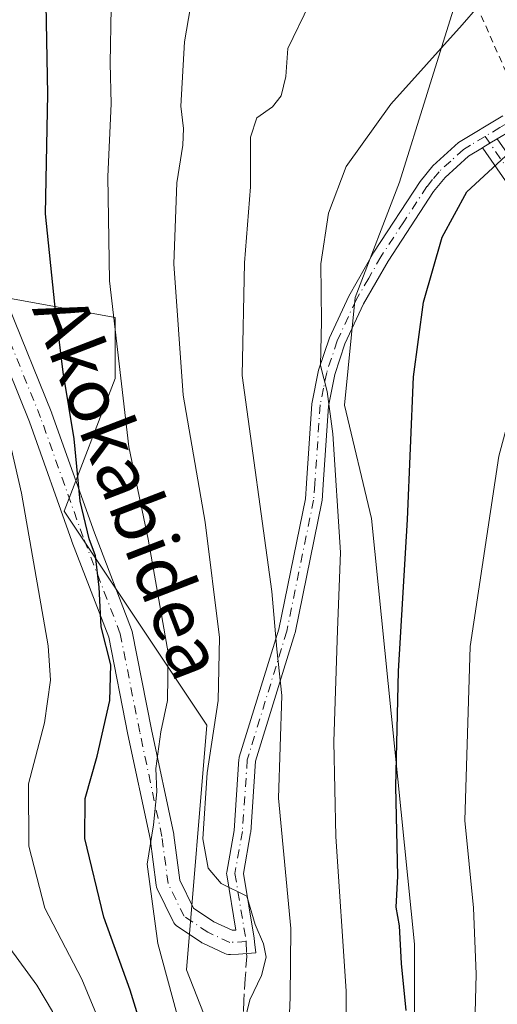
# Model space of a CAD drawing. Units: metres. Extents: x 609964 to 613386, y 4784844 to 4787213.
# Drawn here: x 610833 to 610905, y 4786983 to 4787130 of the extents above; entities that cross this region are included whole.
import ezdxf
from ezdxf.enums import TextEntityAlignment as Align

# ---------------------------------------------------------------- set-up
doc = ezdxf.new("R2010")
doc.units = ezdxf.units.M
doc.header["$MEASUREMENT"] = 0
for name, pattern in [('DGN Style 2', [1.6480167562047852, 0.988810053722871, -0.6592067024819142]), ('DGN Style 3', [2.307223458686699, 1.648016756204785, -0.6592067024819142]), ('DGN Style 4', [2.6384748266838614, 1.318413404963828, -0.6592067024819142, 0.001648016756204785, -0.6592067024819142])]:
    doc.linetypes.add(name, pattern=pattern)
for name, color, linetype, lineweight in [('Alambrada', 7, 'DGN Style 2', 0), ('Arbolado forestal CxS', 92, 'Continuous', 0), ('Camino Cxs', 7, 'Continuous', 0), ('Camino eje', 30, 'DGN Style 4', 13), ('Curva de nivel maestra', 30, 'Continuous', 30), ('Curva de nivel normal', 30, 'Continuous', 0), ('Pista pavimentada Cxs', 135, 'Continuous', 0), ('Pista pavimentada eje', 135, 'DGN Style 4', 0), ('Prado CxS', 92, 'Continuous', 0), ('Senda', 7, 'DGN Style 3', 0), ('Senda no paivmentada conexión', 7, 'DGN Style 3', 0), ('Texto cartográfico', 7, 'Continuous', 0)]:
    doc.layers.add(name, color=color, linetype=linetype, lineweight=lineweight)
doc.styles.add('Style-Arial', font='txt')

# ---------------------------------------------------------------- blocks, each defined once
blk = doc.blocks.new('*U11')
at = {"layer": 'Prado CxS', "color": 92, "linetype": 'Continuous', "lineweight": 0}
blk.add_polyline3d([(610892.4528000001, 4786974.881100001, 224.9615000000049), (610892.4523, 4786991.784700001, 225.1178999999975), (610886.0109000001, 4787055.3771, 221.8825999999972), (610881.9857000001, 4787072.2819, 220.4134999999951), (610883.5960999997, 4787088.381300001, 221.5068000000028), (610890.1823000005, 4787105.5703, 222.2041000000027), (610898.4654999999, 4787132.0745, 218.9956999999995), (610895.5519000003, 4787164.260500001, 210.7201999999961), (610874.4020999996, 4787172.794199999, 206.1953999999969), (610994.1511000004, 4787174.762599999, 200.7946999999986), (610997.7427000003, 4787170.892899999, 200.2829000000056), (611008.2953000005, 4787153.217499999, 200.0574000000051), (611017.7345000004, 4787126.0921, 202.6054000000004), (611020.3545000004, 4787090.571699999, 209.2991000000038), (611021.0050999997, 4787058.1873, 213.3910999999935), (611019.2429000001, 4787019.4025, 223.6554999999935), (611000.9659000002, 4787003.458100001, 234.5267000000022), (611009.0916999998, 4786923.9145, 257.7859000000026)], dxfattribs=at)
blk = doc.blocks.new('*U12')
at = {"layer": 'Arbolado forestal CxS', "color": 92, "linetype": 'Continuous', "lineweight": 0}
for points in [[(610802.1131999996, 4787171.606000001, 183.4857999999949), (610874.4020999996, 4787172.794199999, 206.1953999999969), (610895.5519000003, 4787164.260500001, 210.7201999999961), (610898.4654999999, 4787132.0745, 218.9956999999995), (610890.1823000005, 4787105.5703, 222.2041000000027), (610883.5960999997, 4787088.381300001, 221.5068000000028), (610881.9857000001, 4787072.2819, 220.4134999999951), (610886.0109000001, 4787055.3771, 221.8825999999972), (610892.4523, 4786991.784700001, 225.1178999999975), (610892.4528000001, 4786974.881100001, 224.9615000000049), (610895.6618999997, 4786966.732100001, 226.2017000000051), (610900.9763000002, 4786953.239700001, 228.834400000007), (610914.9905000003, 4786917.311100001, 231.7397000000055), (610939.8628000002, 4786895.4549, 238.6894999999931), (610949.6869000001, 4786860.3957, 240.2921000000061), (610967.7507999997, 4786831.393300001, 258.4489999999932)], [(610776.1694999998, 4786802.2839, 169.1435000000056), (610869.0229000002, 4786773.3665, 213.3073000000004), (610872.1191999996, 4786793.7147, 220.4804000000004), (610879.6765000002, 4786843.379899999, 217.0299999999988), (610893.3759000005, 4786850.991900001, 220.4343999999983), (610902.5081000002, 4786864.688899999, 216.7311999999947), (610904.0302999998, 4786870.778100001, 216.0831999999937), (610887.2865000004, 4786887.520500001, 212.075800000006), (610869.0198999997, 4786922.5273, 210.6042000000016), (610869.0620999997, 4786960.657299999, 210.9373000000051), (610858.3624999998, 4786987.974300001, 206.0616000000009), (610861.4062000001, 4787024.503900001, 207.7477999999974), (610840.0953000003, 4787056.467499999, 197.6717999999964), (610847.7059000004, 4787076.2543, 203.8004999999976), (610847.7056999998, 4787085.385700001, 204.581600000005), (610830.9612999996, 4787088.429500001, 195.5019000000029)]]:
    blk.add_polyline3d(points, dxfattribs=at)
blk = doc.blocks.new('*U17')
at = {"layer": 'Camino Cxs', "color": 7, "linetype": 'Continuous', "lineweight": 0}
blk.add_polyline3d([(610907.7176000001, 4787103.333699999, 226.9526000000042), (610902.6420999998, 4787110.6437, 224.7186999999976), (610902.5972999996, 4787110.714299999, 224.6965000000055), (610902.6401000004, 4787110.7402, 224.7106000000058), (610903.7096999995, 4787111.3849, 225.1034000000073), (610904.7801000001, 4787112.030200001, 225.5743999999977), (610904.8256999999, 4787112.057399999, 225.5962), (610909.8529000003, 4787104.8167, 229.5304999999935)], dxfattribs=at)

msp = doc.modelspace()

# ---------------------------------------------------------------- linework, layer by layer
at = {"layer": 'Alambrada', "color": 7, "linetype": 'DGN Style 2', "lineweight": 0}
msp.add_polyline3d([(610888.2975000005, 4787173.022600001, 208.1049999999959), (610889.1201, 4787168.9901, 209.9863000000041), (610892.1001000004, 4787159.8201, 224.6497999999993), (610894.4801000003, 4787152.470100001, 225.8813999999984), (610901.7600999996, 4787131.920100001, 220.7590000000055), (610906.1001000004, 4787122.090100001, 227.4287999999942), (610908.7901, 4787116.890100001, 232.3114999999962)], dxfattribs=at)
at = {"layer": 'Arbolado forestal CxS', "color": 92, "linetype": 'Continuous', "lineweight": 0}
for points in [[(610874.4018000001, 4787172.794299999, 206.1953999999969), (610895.5519000003, 4787164.260500001, 210.7201999999961), (610898.4654999999, 4787132.0745, 218.9956999999995), (610890.1823000005, 4787105.5703, 222.2041000000027), (610883.5960999997, 4787088.381300001, 221.5068000000028), (610881.9857000001, 4787072.2819, 220.4134999999951), (610886.0109000001, 4787055.3771, 221.8825999999972), (610892.4523, 4786991.784700001, 225.1178999999975), (610892.4528000001, 4786974.881100001, 224.9615000000049), (610895.6618999997, 4786966.732100001, 226.2017000000051)], [(610830.9612999996, 4787088.429500001, 195.5019000000029), (610847.7056999998, 4787085.385700001, 204.581600000005), (610847.7059000004, 4787076.2543, 203.8004999999976), (610840.0953000003, 4787056.467499999, 197.6717999999964), (610861.4062000001, 4787024.503900001, 207.7477999999974), (610858.3624999998, 4786987.974300001, 206.0616000000009), (610869.0620999997, 4786960.657299999, 210.9373000000051), (610869.0198999997, 4786922.5273, 210.6042000000016), (610887.2865000004, 4786887.520500001, 212.075800000006), (610904.0302999998, 4786870.778100001, 216.0831999999937), (610902.5081000002, 4786864.688899999, 216.7311999999947), (610893.3759000005, 4786850.991900001, 220.4343999999983), (610879.6765000002, 4786843.379899999, 217.0299999999988), (610872.1191999996, 4786793.7147, 220.4804000000004), (610869.0229000002, 4786773.3665, 213.3073000000004), (610776.1694999998, 4786802.2839, 169.1435000000056)], [(610869.0229000002, 4786773.3665, 213.3073000000004), (610872.1191999996, 4786793.7147, 220.4804000000004), (610879.6765000002, 4786843.379899999, 217.0299999999988), (610893.3759000005, 4786850.991900001, 220.4343999999983), (610902.5081000002, 4786864.688899999, 216.7311999999947), (610904.0302999998, 4786870.778100001, 216.0831999999937), (610887.2865000004, 4786887.520500001, 212.075800000006), (610869.0198999997, 4786922.5273, 210.6042000000016), (610869.0620999997, 4786960.657299999, 210.9373000000051), (610858.3624999998, 4786987.974300001, 206.0616000000009), (610861.4062000001, 4787024.503900001, 207.7477999999974), (610840.0953000003, 4787056.467499999, 197.6717999999964), (610847.7059000004, 4787076.2543, 203.8004999999976), (610847.7056999998, 4787085.385700001, 204.581600000005), (610830.9612999996, 4787088.429500001, 195.5019000000029)], [(610869.0229000002, 4786773.3665, 213.3073000000004), (610872.1191999996, 4786793.7147, 220.4804000000004), (610879.6765000002, 4786843.379899999, 217.0299999999988), (610893.3759000005, 4786850.991900001, 220.4343999999983), (610902.5081000002, 4786864.688899999, 216.7311999999947), (610904.0302999998, 4786870.778100001, 216.0831999999937), (610887.2865000004, 4786887.520500001, 212.075800000006), (610869.0198999997, 4786922.5273, 210.6042000000016), (610869.0620999997, 4786960.657299999, 210.9373000000051), (610858.3624999998, 4786987.974300001, 206.0616000000009), (610861.4062000001, 4787024.503900001, 207.7477999999974), (610840.0953000003, 4787056.467499999, 197.6717999999964), (610847.7059000004, 4787076.2543, 203.8004999999976), (610847.7056999998, 4787085.385700001, 204.581600000005), (610830.9612999996, 4787088.429500001, 195.5019000000029)]]:
    msp.add_polyline3d(points, dxfattribs=at)
at = {"layer": 'Camino Cxs', "color": 7, "linetype": 'Continuous', "lineweight": 0, "extrusion": (-0.5171779398639812, 0.8558713595757539, 0.003345799754750859), "elevation": 3781206.360620209, "flags": 128}
msp.add_lwpolyline([(-2998661.479692011, -12425.63266258029), (-2998661.426511154, -12425.65446364715), (-2998660.176644529, -12426.1254653386), (-2998658.927772915, -12426.51826780161), (-2998658.877746431, -12426.53236761612)], dxfattribs=at)
at = {"layer": 'Camino Cxs', "color": 7, "linetype": 'Continuous', "lineweight": 0}
msp.add_polyline3d([(610907.7176000001, 4787103.333699999, 226.9526000000042), (610902.6420999998, 4787110.6437, 224.7186999999976), (610902.5972999996, 4787110.714299999, 224.6965000000055)], dxfattribs=at)
at = {"layer": 'Camino eje', "color": 30, "linetype": 'DGN Style 4', "lineweight": 13}
msp.add_polyline3d([(610902.9959000006, 4787112.4133, 224.7508999999991), (610908.7851, 4787104.075099999, 228.1735999999946), (610913.9851000002, 4787096.590100001, 229.2982000000048), (610915.3800999997, 4787095.290100001, 229.7082999999984), (610916.6300999997, 4787094.130100001, 230.0017999999982), (610922.5000999998, 4787089.770099999, 232.9726999999984), (610928.4151, 4787085.380100001, 236.5822999999946), (610929.2950999998, 4787084.405099999, 236.864499999996), (610930.0351, 4787083.5801, 237.1417999999976), (610931.4451000001, 4787081.550100001, 237.4428000000044), (610932.8850999996, 4787079.485099999, 237.1619000000064), (610934.4951, 4787077.9551, 237.4225000000006), (610936.5850999998, 4787076.665100001, 238.0798000000068), (610939.0201000003, 4787075.8851, 237.8473999999987), (610941.2301000003, 4787075.175100001, 237.2776000000013), (610946.4511000002, 4787074.253500001, 239.0112999999983)], dxfattribs=at)
at = {"layer": 'Curva de nivel maestra', "color": 30, "linetype": 'Continuous', "lineweight": 30, "flags": 128}
for points, elevation in [([(610852.1399999997, 4786977.780099999), (610849.9500000002, 4786984.9301), (610846.0099999999, 4786995.8101), (610843.1900000004, 4787007.5701), (610843.2199999997, 4787013.540100001), (610845.0300000003, 4787019.880100001), (610846.9100000003, 4787028.200099999), (610847.0800000001, 4787033.5101), (610845.6200000001, 4787039.200099999), (610845.3099999996, 4787045.0801), (610844.79, 4787049.770099999), (610843.7999999998, 4787052.300100001), (610842.4900000002, 4787057.920100001), (610841.5700000003, 4787067.2301), (610839.9600000001, 4787077.210100001), (610838.7100000001, 4787087.340100001), (610837.29, 4787100.8301), (610837.6600000003, 4787118.720100001), (610837.25, 4787140.2401), (610838.1500000004, 4787151.370100001), (610840.0499999998, 4787158.3301), (610840.2800000003, 4787162.220100001), (610842.6200000001, 4787167.550100001), (610844.8037999999, 4787172.307700001)], 200), ([(610891.1799999997, 4786981.880100001), (610890.4800000006, 4786988.880100001), (610890.2000000002, 4786994.540100001), (610889.7199999997, 4786997.3101), (610889.9500000002, 4787001.960100001), (610889.6600000003, 4787015.3101), (610890.0700000003, 4787032.540100001), (610891.4000000004, 4787055.200099999), (610892.29, 4787076.520099999), (610893.7800000003, 4787087.640100001), (610896.5800000001, 4787097.390100001), (610900.2800000003, 4787104.120100001), (610906.7100000001, 4787110.0701), (610912.8399999999, 4787117.9301), (610916.5700000003, 4787121.280099999), (610922.2000000002, 4787123.4101), (610930.1399999997, 4787124.6801), (610939.9100000003, 4787124.1801), (610947.1299999999, 4787122.7601), (610953.4199999999, 4787120.390100001), (610961.7599999999, 4787114.7301), (610965.0771000005, 4787111.131999999)], 225)]:
    msp.add_lwpolyline(points, dxfattribs=dict(at, elevation=elevation))
at = {"layer": 'Curva de nivel normal', "color": 30, "linetype": 'Continuous', "lineweight": 0, "flags": 128}
for points, elevation in [([(610856.9900000002, 4786981.25), (610854.0899999999, 4786991.880000001), (610852.5, 4787003.74), (610853.4600000001, 4787009.59), (610853.9400000004, 4787014.539999999), (610853.7800000003, 4787018.029999999), (610854.5300000003, 4787023.51), (610855.5300000003, 4787028.17), (610855.6500000004, 4787035.289999999), (610852.6299999999, 4787052.26), (610849.7400000002, 4787066.08), (610846.8399999999, 4787090.84), (610846.6299999999, 4787106.42), (610847.1299999999, 4787117.300000001), (610846.9800000006, 4787123.33), (610847.0999999996, 4787131.600000001), (610847.9699999997, 4787142.960000001), (610853.2999999998, 4787155.980000001), (610858.7000000002, 4787164.560000001), (610863.7400000002, 4787170.07), (610865.8590000002, 4787172.653700001)], 205), ([(610859.5, 4787135), (610858.0899999999, 4787126.529999999), (610857.54, 4787116.939999999), (610857.9199999999, 4787113.59), (610857.8300000001, 4787111.130000001), (610856.9199999999, 4787105.460000001), (610856.4800000006, 4787093.390000001), (610857.8899999997, 4787073.76), (610861.1699999999, 4787054.800000001), (610863.2999999998, 4787037.600000001), (610863.1200000001, 4787028.17), (610861.4500000002, 4787017.369999999), (610860.8300000001, 4787007.539999999), (610861.5999999996, 4787003.15), (610863.54, 4787000.869999999), (610867.3899999997, 4786998.949999999), (610868.6100000005, 4786994.710000001), (610869.8899999997, 4786991.859999999), (610870.2800000003, 4786989.869999999), (610869.5800000001, 4786987.109999999), (610867.8300000001, 4786983.460000001), (610866.7000000002, 4786978.77)], 210), ([(610882.1699999999, 4786968.480000001), (610882.25, 4786984.76), (610880.7000000002, 4787007.850000001), (610880.3899999997, 4787022.02), (610880.9400000004, 4787038.66), (610881.4000000004, 4787050.279999999), (610880.25, 4787067.99), (610879.3799999999, 4787074.34), (610878.3799999999, 4787078.180000001), (610878.54, 4787084.84), (610878.4400000004, 4787093.4), (610879.5999999996, 4787100.960000001), (610882.2199999997, 4787107.939999999), (610888.9000000004, 4787117.210000001), (610899.5700000003, 4787129.060000001), (610904.2400000002, 4787134.52)], 220), ([(610873.3899999997, 4786971.880000001), (610873.8600000005, 4786983.880000001), (610873.9699999997, 4786994.15), (610872.1299999999, 4787013.58), (610872.6100000005, 4787028.92), (610871.8600000005, 4787035.84), (610871.1299999999, 4787044.430000001), (610866.7000000002, 4787076.710000001), (610867.0199999996, 4787093.529999999), (610867.9100000003, 4787104.890000001), (610867.9199999999, 4787112.289999999), (610868.8600000005, 4787115.17), (610871.2199999997, 4787116.83), (610872.5199999996, 4787118.460000001), (610873.2000000002, 4787121.359999999), (610873.5099999999, 4787125.529999999), (610876.75, 4787132.199999999)], 215), ([(610960.8942, 4787095.3215), (610957.6299999999, 4787097.32), (610953.4000000004, 4787099.109999999), (610949.0300000003, 4787101.619999999), (610942.6299999999, 4787104), (610935.4400000004, 4787104.76), (610928.2400000002, 4787103.26), (610923.5700000003, 4787100.67), (610919.9800000006, 4787096.76), (610917.5999999996, 4787093.100000001), (610913.5099999999, 4787087.57), (610908.3099999996, 4787076.689999999), (610905.04, 4787064.67), (610900.7599999999, 4787036.24), (610899.9800000006, 4787010.25), (610901.2400000002, 4786997.220000001), (610901.6600000003, 4786987.300000001), (610901.3899999997, 4786977.699999999)], 230), ([(610845.5300000003, 4786979.82), (610842.7400000002, 4786986.539999999), (610837.2000000002, 4786997.17), (610834.79, 4787006.430000001), (610834.7599999999, 4787015.75), (610837.1299999999, 4787024.850000001), (610838.04, 4787031.199999999), (610837.6900000004, 4787036.350000001), (610833.7000000002, 4787059.15), (610831.0999999996, 4787070.460000001)], 195), ([(610830.1200000001, 4786951.279999999), (610835.4900000002, 4786957.430000001), (610839.8799999999, 4786970.42), (610839.9100000003, 4786977.220000001), (610838.3200000003, 4786981.710000001), (610836.0099999999, 4786985.67), (610831.9800000006, 4786991.210000001)], 190)]:
    msp.add_lwpolyline(points, dxfattribs=dict(at, elevation=elevation))
at = {"layer": 'Pista pavimentada Cxs', "color": 135, "linetype": 'Continuous', "lineweight": 0, "extrusion": (-0.5171779398639812, 0.8558713595757539, 0.003345799754750859), "elevation": 3781206.360620209, "flags": 128}
msp.add_lwpolyline([(-2998661.479692011, -12425.63266258029), (-2998661.426511154, -12425.65446364715), (-2998660.176644529, -12426.1254653386), (-2998658.927772915, -12426.51826780161), (-2998658.877746431, -12426.53236761612)], dxfattribs=at)
at = {"layer": 'Pista pavimentada Cxs', "color": 135, "linetype": 'Continuous', "lineweight": 0}
for points in [[(610831.7238999996, 4787087.2051, 214.7186999999976), (610838.2389000002, 4787071.100299999, 208.3130999999994), (610838.2638999998, 4787071.034499999, 208.2820000000065), (610844.6048999997, 4787053.1939, 207.4498000000021), (610850.1584999999, 4787038.780300001, 216.4734999999928), (610850.2388000004, 4787038.4987, 216.7559000000037), (610853.1467000004, 4787023.8259, 219.8947999999946), (610856.4515000005, 4787008.2269, 221.9416000000056), (610856.4633, 4787008.1665, 221.9429999999993), (610856.4752000002, 4787008.0897, 221.9367000000057), (610857.3630999997, 4787001.367699999, 214.9054000000033), (610859.4029000001, 4786997.174500001, 213.565499999997), (610862.4528999999, 4786995.1413, 217.4382999999943), (610865.1967000002, 4786993.868899999, 220.8043000000035), (610865.7413999997, 4786993.9013, 221.632500000007), (610864.3733999999, 4787002.122300001, 221.7317999999941), (610864.3563999999, 4787002.327500001, 221.7422999999981), (610864.3754000004, 4787002.544700001, 221.8304999999964), (610865.4724000003, 4787008.760399999, 227.7314999999944), (610866.2067, 4787019.4088, 227.5611000000063), (610866.2226999998, 4787019.539899999, 227.4949999999953), (610866.2589999996, 4787019.690400001, 227.4216000000015), (610872.1525999998, 4787038.844599999, 229.4406000000017), (610876.1338000001, 4787058.2841, 229.7286000000022), (610876.2916000001, 4787060.576300001, 228.5326999999961), (610876.2953000005, 4787060.623600001, 228.506899999993), (610877.1101000002, 4787072.4801, 226.248900000006), (610878.1201, 4787077.4901, 228.0929000000033), (610879.7200999996, 4787082.350099999, 230.474000000002), (610882.6201, 4787088.5701, 228.7786999999953), (610886.3601000002, 4787095.110099999, 224.7842999999993), (610893.3002000004, 4787105.670100001, 224.6138000000064), (610895.2001, 4787108.0001, 224.734500000006), (610899.0301000001, 4787111.4901, 224.7431999999972), (610905.6501000002, 4787115.470100001, 228.1245999999956)], [(610831.7238999996, 4787087.2051, 214.7186999999976), (610838.2389000002, 4787071.100299999, 208.3130999999994), (610838.2638999998, 4787071.034499999, 208.2820000000065), (610844.6048999997, 4787053.1939, 207.4498000000021), (610850.1584999999, 4787038.780300001, 216.4734999999928), (610850.2388000004, 4787038.4987, 216.7559000000037), (610853.1467000004, 4787023.8259, 219.8947999999946), (610856.4515000005, 4787008.2269, 221.9416000000056), (610856.4633, 4787008.1665, 221.9429999999993), (610856.4752000002, 4787008.0897, 221.9367000000057), (610857.3630999997, 4787001.367699999, 214.9054000000033), (610859.4029000001, 4786997.174500001, 213.565499999997), (610862.4528999999, 4786995.1413, 217.4382999999943), (610865.1967000002, 4786993.868899999, 220.8043000000035), (610865.7413999997, 4786993.9013, 221.632500000007), (610864.3733999999, 4787002.122300001, 221.7317999999941), (610864.3563999999, 4787002.327500001, 221.7422999999981), (610864.3754000004, 4787002.544700001, 221.8304999999964), (610865.4724000003, 4787008.760399999, 227.7314999999944), (610866.2067, 4787019.4088, 227.5611000000063), (610866.2226999998, 4787019.539899999, 227.4949999999953), (610866.2589999996, 4787019.690400001, 227.4216000000015), (610872.1525999998, 4787038.844599999, 229.4406000000017), (610876.1338000001, 4787058.2841, 229.7286000000022), (610876.2916000001, 4787060.576300001, 228.5326999999961), (610876.2953000005, 4787060.623600001, 228.506899999993), (610877.1101000002, 4787072.4801, 226.248900000006), (610878.1201, 4787077.4901, 228.0929000000033), (610879.7200999996, 4787082.350099999, 230.474000000002), (610882.6201, 4787088.5701, 228.7786999999953), (610886.3601000002, 4787095.110099999, 224.7842999999993), (610893.3002000004, 4787105.670100001, 224.6138000000064), (610895.2001, 4787108.0001, 224.734500000006), (610899.0301000001, 4787111.4901, 224.7431999999972), (610905.6501000002, 4787115.470100001, 228.1245999999956)], [(610906.8202000001, 4787113.2501, 227.2627999999968), (610904.8256999999, 4787112.057399999, 225.5962), (610904.7801000001, 4787112.030200001, 225.5743999999977), (610903.7096999995, 4787111.3849, 225.1034000000073), (610902.6401000004, 4787110.7402, 224.7106000000058), (610902.5972999996, 4787110.714299999, 224.6965000000055), (610900.5401, 4787109.470100001, 224.6708999999973), (610897.0201000003, 4787106.270099999, 224.4383999999991), (610895.3101000005, 4787104.190099999, 224.5865000000049), (610888.5000999998, 4787093.800100001, 223.8975000000064), (610884.8400999998, 4787087.420100001, 226.8975000000064), (610882.0500999996, 4787081.4301, 228.344299999997), (610880.5401, 4787076.840100001, 226.093399999998), (610879.5900999998, 4787072.1501, 224.2400999999954), (610878.7878000002, 4787060.4551, 227.2029000000039), (610878.7851, 4787060.406300001, 227.2422999999981), (610878.6222000001, 4787058.0294, 229.1490000000049), (610878.6061000006, 4787057.8981, 229.2560999999987), (610878.5997000001, 4787057.8643, 229.284799999994), (610874.5897000004, 4787038.2841, 230.7238999999972), (610874.5597999999, 4787038.167300001, 230.7338000000018), (610868.6908, 4787019.092800001, 228.6668000000063), (610867.9619000005, 4787008.522399999, 229.6750999999931), (610867.9458, 4787008.3913, 229.6293000000005), (610866.8746999997, 4787002.3214, 224.9011000000028), (610868.4795000004, 4786992.677200001, 225.940499999997), (610868.5412, 4786992.116400001, 225.9260000000068), (610868.7194999997, 4786990.494899999, 225.6983000000037), (610866.1501000002, 4786990.3191, 220.397100000002), (610864.9574999996, 4786990.248299999, 217.9334999999992), (610864.6617000002, 4786990.255100001, 217.341499999995), (610864.3711000001, 4786990.3103, 216.809500000003), (610864.0935000004, 4786990.4123, 216.3579999999929), (610860.8125, 4786991.933499999, 213.0973999999987), (610860.6697000006, 4786992.0077, 212.9940000000061), (610860.5713000001, 4786992.0689, 212.9300999999978), (610856.9994999999, 4786994.450099999, 209.2421999999933), (610856.8103, 4786994.595100001, 209.0926999999938), (610856.6420999998, 4786994.763900001, 208.9657000000007), (610856.4974999996, 4786994.953500001, 208.8632999999973), (610856.3793000003, 4786995.160300001, 208.7877000000008), (610853.9982000003, 4787000.0551, 208.5023999999976), (610853.8929000003, 4787000.324300001, 208.5446999999986), (610853.8322999999, 4787000.606699999, 208.6564999999973), (610852.9153000005, 4787007.549100001, 213.3656999999948), (610849.6201, 4787023.102700001, 210.3868999999977), (610846.7374999998, 4787037.646500001, 209.9958000000042), (610841.2370999996, 4787051.921700001, 200.9930000000022), (610841.2231000002, 4787051.9595, 200.9830999999976), (610834.8870999999, 4787069.785900001, 201.5430999999953), (610828.3865999999, 4787085.8553, 203.7574000000022)], [(610902.5972999996, 4787110.714299999, 224.6965000000055), (610900.5401, 4787109.470100001, 224.6708999999973), (610897.0201000003, 4787106.270099999, 224.4383999999991), (610895.3101000005, 4787104.190099999, 224.5865000000049), (610888.5000999998, 4787093.800100001, 223.8975000000064), (610884.8400999998, 4787087.420100001, 226.8975000000064), (610882.0500999996, 4787081.4301, 228.344299999997), (610880.5401, 4787076.840100001, 226.093399999998), (610879.5900999998, 4787072.1501, 224.2400999999954), (610878.7878000002, 4787060.4551, 227.2029000000039), (610878.7851, 4787060.406300001, 227.2422999999981), (610878.6222000001, 4787058.0294, 229.1490000000049), (610878.6061000006, 4787057.8981, 229.2560999999987), (610878.5997000001, 4787057.8643, 229.284799999994), (610874.5897000004, 4787038.2841, 230.7238999999972), (610874.5597999999, 4787038.167300001, 230.7338000000018), (610868.6908, 4787019.092800001, 228.6668000000063), (610867.9619000005, 4787008.522399999, 229.6750999999931), (610867.9458, 4787008.3913, 229.6293000000005), (610866.8746999997, 4787002.3214, 224.9011000000028), (610868.4795000004, 4786992.677200001, 225.940499999997), (610868.5412, 4786992.116400001, 225.9260000000068), (610868.7194999997, 4786990.494899999, 225.6983000000037), (610866.1501000002, 4786990.3191, 220.397100000002), (610864.9574999996, 4786990.248299999, 217.9334999999992), (610864.6617000002, 4786990.255100001, 217.341499999995), (610864.3711000001, 4786990.3103, 216.809500000003), (610864.0935000004, 4786990.4123, 216.3579999999929), (610860.8125, 4786991.933499999, 213.0973999999987), (610860.6697000006, 4786992.0077, 212.9940000000061), (610860.5713000001, 4786992.0689, 212.9300999999978), (610856.9994999999, 4786994.450099999, 209.2421999999933), (610856.8103, 4786994.595100001, 209.0926999999938), (610856.6420999998, 4786994.763900001, 208.9657000000007), (610856.4974999996, 4786994.953500001, 208.8632999999973), (610856.3793000003, 4786995.160300001, 208.7877000000008), (610853.9982000003, 4787000.0551, 208.5023999999976), (610853.8929000003, 4787000.324300001, 208.5446999999986), (610853.8322999999, 4787000.606699999, 208.6564999999973), (610852.9153000005, 4787007.549100001, 213.3656999999948), (610849.6201, 4787023.102700001, 210.3868999999977), (610846.7374999998, 4787037.646500001, 209.9958000000042), (610841.2370999996, 4787051.921700001, 200.9930000000022), (610841.2231000002, 4787051.9595, 200.9830999999976), (610834.8870999999, 4787069.785900001, 201.5430999999953), (610828.3865999999, 4787085.8553, 203.7574000000022)]]:
    msp.add_polyline3d(points, dxfattribs=at)
at = {"layer": 'Pista pavimentada eje', "color": 135, "linetype": 'DGN Style 4', "lineweight": 0}
for points in [[(610962.7065000003, 4787102.208500001, 231.4182000000001), (610962.7045999998, 4787102.210700001, 231.4161000000022), (610958.5401, 4787106.950099999, 228.1149000000005), (610954.6151000002, 4787111.425100001, 227.0142000000051), (610952.7901, 4787113.095100001, 226.9006999999983), (610948.3800999997, 4787115.470100001, 226.8242999999929), (610941.6451000003, 4787117.8051, 226.718200000003), (610938.0551000005, 4787118.620100001, 226.6506999999983), (610934.3000999996, 4787119.470100001, 226.507500000007), (610930.5151000004, 4787119.715100001, 226.4305000000022), (610926.9250999996, 4787119.9451, 226.2810999999929), (610924.3501000004, 4787119.715100001, 226.1474000000017), (610921.9501, 4787119.505100001, 226.0954999999958), (610918.6451000003, 4787118.765100001, 226.6129999999976), (610915.4901000002, 4787118.0551, 229.7578999999969), (610913.0800999999, 4787117.225099999, 233.7574000000022), (610910.7950999998, 4787116.4351, 233.4149999999936), (610910.0301000001, 4787116.085100001, 232.6999000000069), (610906.2351000002, 4787114.360099999, 227.813599999994), (610905.2150999998, 4787113.7501, 226.5920999999944), (610902.9959000006, 4787112.4133, 224.7508999999991)], [(610902.9959000006, 4787112.4133, 224.7508999999991), (610900.8350999998, 4787111.1151, 224.6695000000036), (610899.7851, 4787110.4801, 224.672900000005), (610897.8701, 4787108.735099999, 224.4527999999991), (610896.1101000002, 4787107.1351, 224.4392999999982), (610895.1601, 4787105.970100001, 224.5534999999945), (610894.3051000005, 4787104.9301, 224.5635000000038), (610890.8350999998, 4787099.6501, 224.2235999999975), (610887.4301000005, 4787094.4551, 223.9165999999968), (610885.6001000004, 4787091.265100001, 225.3442000000068), (610883.7301000003, 4787087.995100001, 227.8586000000068), (610880.8850999996, 4787081.890100001, 229.4131999999954), (610879.3300999999, 4787077.165100001, 227.1034000000073), (610878.8551000003, 4787074.8201, 226.1114999999991), (610878.3501000004, 4787072.315099999, 225.2243000000017), (610877.5383000001, 4787060.4912, 228.0665000000008)], [(610867.2933, 4786992.190099999, 223.684500000003), (610864.8507000003, 4786992.045100001, 219.3856999999989), (610861.5696999999, 4786993.566500001, 215.2485000000015), (610857.9978999998, 4786995.947699999, 210.8755999999994), (610855.6167000001, 4787000.842499999, 211.5829999999987), (610854.6904999996, 4787007.853900001, 217.5510000000068), (610851.3833, 4787023.464299999, 215.7360000000044), (610848.4729000004, 4787038.148700001, 213.1999999999971), (610842.9167, 4787052.568700001, 203.3141999999934), (610836.5701000001, 4787070.425100001, 204.8589000000065), (610830.0551000005, 4787086.530099999, 209.2151000000013), (610826.6586999996, 4787094.9301, 204.9275999999954)], [(610877.5383000001, 4787060.4912, 228.0665000000008), (610877.3750999998, 4787058.1151, 229.6843999999983), (610873.3651000002, 4787038.5349, 230.1273999999976), (610867.4537000004, 4787019.322799999, 227.7228000000032), (610866.7148000002, 4787008.6084, 228.7646999999997), (610865.6063999999, 4787002.327500001, 223.3108999999968), (610867.2933, 4786992.190099999, 223.684500000003)]]:
    msp.add_polyline3d(points, dxfattribs=at)
at = {"layer": 'Prado CxS', "color": 92, "linetype": 'Continuous', "lineweight": 0}
msp.add_polyline3d([(610874.4018000001, 4787172.794299999, 206.1953999999969), (610895.5519000003, 4787164.260500001, 210.7201999999961), (610898.4654999999, 4787132.0745, 218.9956999999995), (610890.1823000005, 4787105.5703, 222.2041000000027), (610883.5960999997, 4787088.381300001, 221.5068000000028), (610881.9857000001, 4787072.2819, 220.4134999999951), (610886.0109000001, 4787055.3771, 221.8825999999972), (610892.4523, 4786991.784700001, 225.1178999999975), (610892.4528000001, 4786974.881100001, 224.9615000000049), (610895.6618999997, 4786966.732100001, 226.2017000000051)], dxfattribs=at)
at = {"layer": 'Senda', "color": 7, "linetype": 'DGN Style 3', "lineweight": 0}
msp.add_polyline3d([(610867.3552000001, 4786990.4016, 222.8641000000061), (610867.3701, 4786989.970100001, 222.6714999999967), (610867.1451000003, 4786986.665100001, 221.3671000000031), (610866.9200999998, 4786983.390100001, 222.8053999999975), (610866.3800999997, 4786949.420100001, 220.4814999999944)], dxfattribs=at)
at = {"layer": 'Senda no paivmentada conexión', "color": 7, "linetype": 'DGN Style 3', "lineweight": 0, "extrusion": (0.01441440787475529, -0.416480911862377, 0.909030183712237), "elevation": -1984682.246125822, "flags": 128}
msp.add_lwpolyline([(776080.4574848074, 4329802.378118423), (776080.4574848072, 4329800.409458975)], dxfattribs=at)

# ---------------------------------------------------------------- block references
at = {"layer": 'Arbolado forestal CxS', "color": 92, "linetype": 'Continuous', "lineweight": 0}
msp.add_blockref('*U12', (0, 0), dxfattribs=at)
at = {"layer": 'Camino Cxs', "color": 7, "linetype": 'Continuous', "lineweight": 0}
msp.add_blockref('*U17', (0, 0), dxfattribs=at)
at = {"layer": 'Prado CxS', "color": 92, "linetype": 'Continuous', "lineweight": 0}
msp.add_blockref('*U11', (0, 0), dxfattribs=at)

# ---------------------------------------------------------------- texts
at = {"layer": 'Texto cartográfico', "color": 7, "linetype": 'Continuous', "lineweight": 0, "style": 'Style-Arial'}
msp.add_text('Akokabidea', height=8, rotation=291.1012749175917, dxfattribs=at).set_placement((610849.7924695374, 4787060.051339786), align=Align.MIDDLE_CENTER)

doc.saveas('drawing.dxf')
